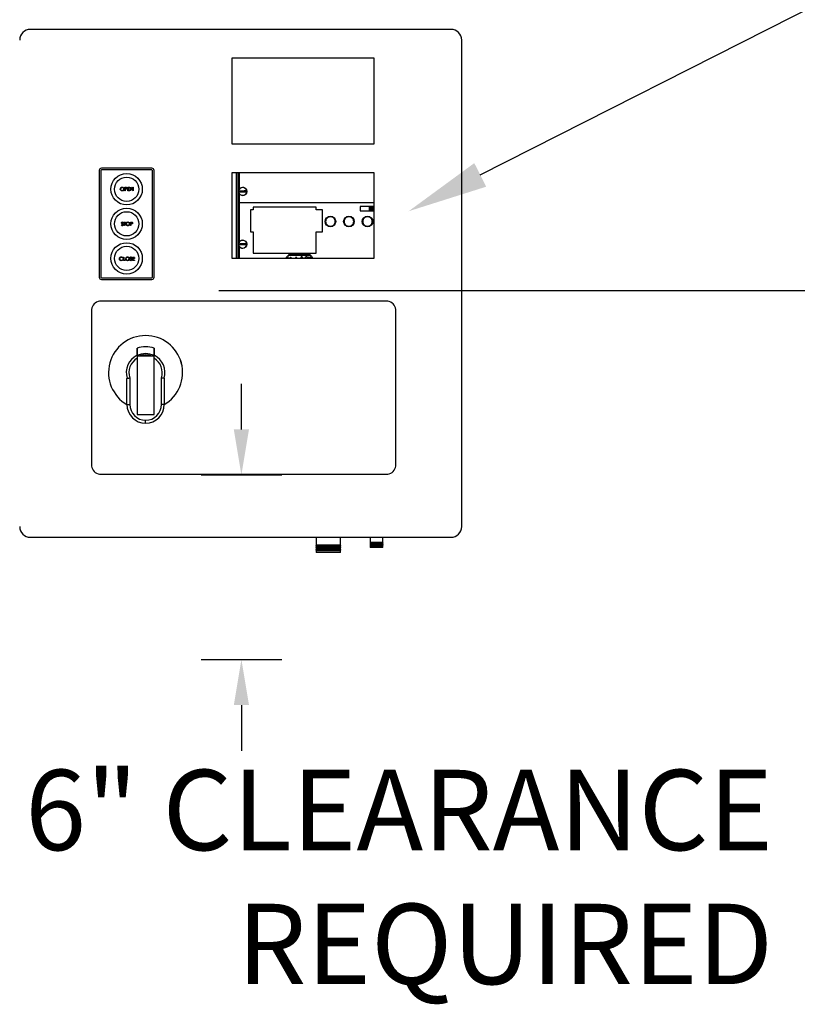
# Model space of a CAD drawing. Units: inches. Extents: x 170 to 288, y 234 to 248.
# Drawn here: x 207 to 208, y 241 to 242 of the extents above; entities that cross this region are included whole.
import ezdxf
from ezdxf import colors
from ezdxf.entities.mleader import LeaderData, LeaderLine
from ezdxf.math import Vec2, Vec3

# ---------------------------------------------------------------- set-up
doc = ezdxf.new("R2010")
doc.units = ezdxf.units.IN
doc.header["$LTSCALE"] = 0.25
doc.header["$MEASUREMENT"] = 0
doc.layers.add('ANNOTATIONS', color=1, linetype='Continuous')
doc.layers.add('SLIM E GUIDE MOTOR RH', color=7, linetype='Continuous')
doc.styles.add('ARIAL', font='arial.ttf', dxfattribs={"height": 0.09375})

msp = doc.modelspace()

# ---------------------------------------------------------------- linework, layer by layer
at = {"layer": 'ANNOTATIONS'}
for p, q in [((207.17473, 242.15375), (208.22568, 242.15375)), ((207.20089, 241.99149), (207.20089, 242.04463)), ((207.15376, 241.93835), (207.24802, 241.93835)), ((207.15376, 241.72305), (207.24802, 241.72305)), ((207.20089, 241.66991), (207.20089, 241.61677))]:
    msp.add_line(p, q, dxfattribs=at)
for points in [[(207.19203, 241.99149), (207.20975, 241.99149), (207.20089, 241.93835)], [(207.19203, 241.66991), (207.20975, 241.66991), (207.20089, 241.72305)]]:
    msp.add_solid(points, dxfattribs=at)
at = {"layer": 'SLIM E GUIDE MOTOR RH'}
for p, q in [((207.44552, 242.45821), (206.95458, 242.45821)), ((207.45799, 241.87814), (207.45799, 242.44573)), ((207.35593, 242.4245), (207.18957, 242.4245)), ((207.18957, 242.4245), (207.18957, 242.32468)), ((207.35593, 242.32468), (207.35593, 242.4245)), ((207.18957, 242.32468), (207.35593, 242.32468)), ((207.03487, 242.29357), (207.03487, 242.16913)), ((207.03687, 242.29357), (207.03687, 242.16913)), ((207.09644, 242.29619), (207.03749, 242.29619)), ((207.09644, 242.2942), (207.03749, 242.2942)), ((207.09706, 242.16913), (207.09706, 242.29357)), ((207.09906, 242.16913), (207.09906, 242.29357)), ((207.35593, 242.29096), (207.18957, 242.29096)), ((207.18957, 242.29096), (207.18957, 242.19141)), ((207.19509, 242.19141), (207.19509, 242.29096)), ((207.19692, 242.19141), (207.19692, 242.29096)), ((207.19731, 242.19141), (207.19731, 242.29096)), ((207.19771, 242.2704), (207.19771, 242.29096)), ((207.19836, 242.29096), (207.19836, 242.27182)), ((207.19843, 242.27192), (207.19843, 242.29096)), ((207.35593, 242.19141), (207.35593, 242.29096)), ((207.06476, 242.27401), (207.06558, 242.27401)), ((207.06476, 242.26985), (207.06476, 242.27401)), ((207.06513, 242.26985), (207.06476, 242.26985)), ((207.06513, 242.27359), (207.06513, 242.2722)), ((207.0659, 242.27359), (207.06513, 242.27359)), ((207.06513, 242.2722), (207.06586, 242.27219)), ((207.06543, 242.27177), (207.06513, 242.27177)), ((207.06513, 242.27177), (207.06513, 242.26985)), ((207.06817, 242.26985), (207.06817, 242.27401)), ((207.06817, 242.27401), (207.07052, 242.27401)), ((207.07052, 242.26985), (207.06817, 242.26985)), ((207.07052, 242.27359), (207.06855, 242.27359)), ((207.06855, 242.27359), (207.06855, 242.27231)), ((207.06855, 242.27231), (207.07052, 242.27231)), ((207.07052, 242.27188), (207.06855, 242.27188)), ((207.06855, 242.27188), (207.06855, 242.27028)), ((207.06855, 242.27028), (207.07052, 242.27028)), ((207.07052, 242.27401), (207.07052, 242.27359)), ((207.07052, 242.27231), (207.07052, 242.27188)), ((207.07052, 242.27028), (207.07052, 242.26985)), ((207.07127, 242.26985), (207.07127, 242.27401)), ((207.07127, 242.27401), (207.07134, 242.27401)), ((207.07164, 242.26985), (207.07127, 242.26985)), ((207.07134, 242.27401), (207.07409, 242.27074)), ((207.07164, 242.27312), (207.07164, 242.26985)), ((207.07438, 242.26985), (207.07164, 242.27312)), ((207.07409, 242.27401), (207.07447, 242.27401)), ((207.07409, 242.27074), (207.07409, 242.27401)), ((207.07447, 242.26985), (207.07438, 242.26985)), ((207.07447, 242.27401), (207.07447, 242.26985)), ((207.19771, 242.20884), (207.19771, 242.26783)), ((207.19836, 242.26641), (207.19836, 242.21025)), ((207.19843, 242.26632), (207.19843, 242.21035)), ((207.35593, 242.25602), (207.19843, 242.25602)), ((207.21142, 242.24751), (207.21142, 242.22196)), ((207.2148, 242.24751), (207.21142, 242.24751)), ((207.2148, 242.25096), (207.2148, 242.24751)), ((207.28816, 242.25096), (207.2148, 242.25096)), ((207.28816, 242.24751), (207.28816, 242.25096)), ((207.29572, 242.24751), (207.28816, 242.24751)), ((207.29572, 242.22196), (207.29572, 242.24751)), ((207.35593, 242.2517), (207.33942, 242.2517)), ((207.33942, 242.2517), (207.33942, 242.24646)), ((207.33942, 242.24646), (207.35593, 242.24646)), ((207.35039, 242.24646), (207.35039, 242.2517)), ((207.3509, 242.24646), (207.3509, 242.2517)), ((207.35187, 242.2517), (207.35187, 242.24646)), ((207.35203, 242.24646), (207.35203, 242.2517)), ((207.3524, 242.2517), (207.3524, 242.24646)), ((207.35256, 242.24646), (207.35256, 242.2517)), ((207.35352, 242.2517), (207.35352, 242.24646)), ((207.35404, 242.2517), (207.35404, 242.24646)), ((207.06356, 242.23338), (207.06575, 242.23338)), ((207.06356, 242.23295), (207.06356, 242.23338)), ((207.06575, 242.23338), (207.06575, 242.23295)), ((207.0714, 242.23338), (207.07222, 242.23338)), ((207.0714, 242.22922), (207.0714, 242.23338)), ((207.06074, 242.23002), (207.06109, 242.23023)), ((207.06314, 242.23278), (207.0628, 242.23252)), ((207.06447, 242.23295), (207.06356, 242.23295)), ((207.06447, 242.22922), (207.06447, 242.23295)), ((207.06484, 242.22922), (207.06447, 242.22922)), ((207.06484, 242.23295), (207.06484, 242.22922)), ((207.06575, 242.23295), (207.06484, 242.23295)), ((207.07178, 242.22922), (207.0714, 242.22922)), ((207.07178, 242.23295), (207.07178, 242.23156)), ((207.07254, 242.23295), (207.07178, 242.23295)), ((207.07178, 242.23156), (207.0725, 242.23155)), ((207.07178, 242.23114), (207.07178, 242.22922)), ((207.07207, 242.23114), (207.07178, 242.23114)), ((207.21142, 242.22196), (207.2148, 242.22196)), ((207.2148, 242.22196), (207.2148, 242.19725)), ((207.28816, 242.19725), (207.28816, 242.22196)), ((207.28816, 242.22196), (207.29572, 242.22196)), ((207.19771, 242.19141), (207.19771, 242.20627)), ((207.20699, 242.20698), (207.19781, 242.20653)), ((207.19836, 242.20485), (207.19836, 242.19141)), ((207.19843, 242.20475), (207.19843, 242.19141)), ((207.06247, 242.19187), (207.06214, 242.19162)), ((207.06214, 242.18949), (207.06247, 242.18924)), ((207.06332, 242.19263), (207.0637, 242.19263)), ((207.06332, 242.18848), (207.06332, 242.19263)), ((207.0653, 242.18848), (207.06332, 242.18848)), ((207.0637, 242.19263), (207.0637, 242.1889)), ((207.0637, 242.1889), (207.0653, 242.1889)), ((207.0653, 242.1889), (207.0653, 242.18848)), ((207.07058, 242.18928), (207.07093, 242.18949)), ((207.07298, 242.19204), (207.07264, 242.19178)), ((207.07388, 242.18848), (207.07388, 242.19263)), ((207.07388, 242.19263), (207.07623, 242.19263)), ((207.07623, 242.18848), (207.07388, 242.18848)), ((207.07426, 242.19221), (207.07426, 242.19093)), ((207.07623, 242.19221), (207.07426, 242.19221)), ((207.07426, 242.19093), (207.07623, 242.19093)), ((207.07426, 242.1905), (207.07426, 242.1889)), ((207.07623, 242.1905), (207.07426, 242.1905)), ((207.07426, 242.1889), (207.07623, 242.1889)), ((207.07623, 242.19263), (207.07623, 242.19221)), ((207.07623, 242.19093), (207.07623, 242.1905)), ((207.07623, 242.1889), (207.07623, 242.18848)), ((207.18957, 242.19141), (207.35593, 242.19141)), ((207.2148, 242.19726), (207.28816, 242.19726)), ((207.2148, 242.19725), (207.28816, 242.19725)), ((207.21559, 242.19725), (207.21559, 242.19726)), ((207.21611, 242.19725), (207.21611, 242.19726)), ((207.21708, 242.19726), (207.21708, 242.19725)), ((207.21724, 242.19725), (207.21724, 242.19726)), ((207.21761, 242.19726), (207.21761, 242.19725)), ((207.21776, 242.19725), (207.21776, 242.19726)), ((207.21873, 242.19726), (207.21873, 242.19725)), ((207.21925, 242.19726), (207.21925, 242.19725)), ((207.24578, 242.19725), (207.24578, 242.19726)), ((207.24644, 242.19725), (207.24644, 242.19726)), ((207.25168, 242.19726), (207.25168, 242.19725)), ((207.25233, 242.19726), (207.25233, 242.19725)), ((207.2553, 242.19249), (207.25312, 242.19249)), ((207.25312, 242.19249), (207.25312, 242.19141)), ((207.2553, 242.19141), (207.2553, 242.19484)), ((207.2553, 242.19484), (207.28192, 242.19484)), ((207.28192, 242.19461), (207.2553, 242.19461)), ((207.28192, 242.19422), (207.2553, 242.19422)), ((207.25639, 242.19511), (207.25639, 242.19484)), ((207.28063, 242.19511), (207.25639, 242.19511)), ((207.25722, 242.19156), (207.25814, 242.19156)), ((207.25722, 242.19141), (207.25722, 242.19156)), ((207.25814, 242.19248), (207.25842, 242.19248)), ((207.25814, 242.19156), (207.25814, 242.19248)), ((207.25842, 242.19248), (207.25842, 242.19156)), ((207.25842, 242.19156), (207.25934, 242.19156)), ((207.25934, 242.19156), (207.25934, 242.19141)), ((207.2641, 242.19141), (207.26486, 242.193)), ((207.26488, 242.1924), (207.26441, 242.19141)), ((207.26486, 242.193), (207.2649, 242.193)), ((207.26533, 242.19141), (207.26488, 242.1924)), ((207.2649, 242.193), (207.26563, 242.19141)), ((207.2705, 242.193), (207.27111, 242.193)), ((207.2705, 242.19141), (207.2705, 242.193)), ((207.27078, 242.19268), (207.27078, 242.19168)), ((207.27116, 242.19268), (207.27078, 242.19268)), ((207.27078, 242.19168), (207.27097, 242.19168)), ((207.2789, 242.193), (207.2792, 242.193)), ((207.27957, 242.19141), (207.2789, 242.193)), ((207.2792, 242.193), (207.27987, 242.19141)), ((207.2806, 242.19141), (207.28127, 242.193)), ((207.28063, 242.19484), (207.28063, 242.19511)), ((207.28157, 242.193), (207.2809, 242.19141)), ((207.28127, 242.193), (207.28157, 242.193)), ((207.28192, 242.19484), (207.28192, 242.19141)), ((207.2839, 242.19249), (207.28192, 242.19249)), ((207.2839, 242.19141), (207.2839, 242.19249)), ((207.03749, 242.1685), (207.09644, 242.1685)), ((207.03749, 242.16651), (207.09644, 242.16651)), ((207.02584, 242.13149), (207.02584, 241.94882)), ((207.3717, 242.14097), (207.03532, 242.14097)), ((207.38119, 241.94882), (207.38119, 242.13149)), ((207.09904, 242.07714), (207.07908, 242.07714)), ((207.07908, 242.07714), (207.07908, 242.00882)), ((207.09904, 242.00882), (207.09904, 242.07714)), ((207.06728, 242.02062), (207.06728, 242.05043)), ((207.07061, 242.05164), (207.07061, 242.02062)), ((207.1075, 242.02062), (207.1075, 242.05164)), ((207.11083, 242.05043), (207.11083, 242.02062)), ((207.06728, 242.02062), (207.07061, 242.02062)), ((207.11083, 242.02062), (207.1075, 242.02062)), ((207.07908, 242.00882), (207.09904, 242.00882)), ((207.08906, 241.99884), (207.08906, 242.00217)), ((207.03532, 241.93934), (207.3717, 241.93934)), ((206.95458, 241.86566), (207.44552, 241.86566)), ((207.28801, 241.85653), (207.28767, 241.85634)), ((207.28767, 241.85634), (207.28801, 241.85615)), ((207.28767, 241.85634), (207.31695, 241.85634)), ((207.28801, 241.8557), (207.28767, 241.85551)), ((207.28767, 241.85551), (207.28801, 241.85532)), ((207.28767, 241.85551), (207.31695, 241.85551)), ((207.28801, 241.85487), (207.28767, 241.85468)), ((207.28767, 241.85468), (207.28801, 241.85449)), ((207.28767, 241.85468), (207.31695, 241.85468)), ((207.28801, 241.86566), (207.28801, 241.85653)), ((207.31662, 241.85653), (207.28801, 241.85653)), ((207.28801, 241.85615), (207.28801, 241.8557)), ((207.28801, 241.85615), (207.31662, 241.85615)), ((207.31662, 241.8557), (207.28801, 241.8557)), ((207.28801, 241.85532), (207.28801, 241.85487)), ((207.28801, 241.85532), (207.31662, 241.85532)), ((207.31662, 241.85487), (207.28801, 241.85487)), ((207.28801, 241.85449), (207.28801, 241.85404)), ((207.28801, 241.85449), (207.31662, 241.85449)), ((207.31662, 241.85653), (207.31662, 241.86566)), ((207.31695, 241.85634), (207.31662, 241.85653)), ((207.31662, 241.85615), (207.31695, 241.85634)), ((207.31662, 241.8557), (207.31662, 241.85615)), ((207.31695, 241.85551), (207.31662, 241.8557)), ((207.31662, 241.85532), (207.31695, 241.85551)), ((207.31662, 241.85487), (207.31662, 241.85532)), ((207.31695, 241.85468), (207.31662, 241.85487)), ((207.31662, 241.85449), (207.31695, 241.85468)), ((207.31662, 241.85404), (207.31662, 241.85449)), ((207.35132, 241.86019), (207.35099, 241.86)), ((207.35099, 241.86), (207.35132, 241.85981)), ((207.35099, 241.86), (207.3663, 241.86)), ((207.35132, 241.85953), (207.35099, 241.85934)), ((207.35099, 241.85934), (207.35132, 241.85914)), ((207.35099, 241.85934), (207.3663, 241.85934)), ((207.35132, 241.85886), (207.35099, 241.85867)), ((207.35099, 241.85867), (207.35132, 241.85848)), ((207.35099, 241.85867), (207.3663, 241.85867)), ((207.35132, 241.8582), (207.35099, 241.85801)), ((207.35099, 241.85801), (207.35132, 241.85781)), ((207.35099, 241.85801), (207.3663, 241.85801)), ((207.35132, 241.85753), (207.35099, 241.85734)), ((207.35099, 241.85734), (207.35132, 241.85715)), ((207.35099, 241.85734), (207.3663, 241.85734)), ((207.35132, 241.85687), (207.35099, 241.85668)), ((207.35099, 241.85668), (207.35132, 241.85648)), ((207.35099, 241.85668), (207.3663, 241.85668)), ((207.35132, 241.8562), (207.35099, 241.85601)), ((207.35099, 241.85601), (207.35132, 241.85582)), ((207.35099, 241.85601), (207.3663, 241.85601)), ((207.35132, 241.85554), (207.35099, 241.85534)), ((207.35099, 241.85534), (207.35132, 241.85515)), ((207.35099, 241.85534), (207.3663, 241.85534)), ((207.35132, 241.86566), (207.35132, 241.86019)), ((207.35132, 241.86019), (207.36596, 241.86019)), ((207.35132, 241.85981), (207.35132, 241.85953)), ((207.35132, 241.85981), (207.36596, 241.85981)), ((207.35132, 241.85953), (207.36596, 241.85953)), ((207.35132, 241.85914), (207.35132, 241.85886)), ((207.35132, 241.85914), (207.36596, 241.85914)), ((207.35132, 241.85886), (207.36596, 241.85886)), ((207.35132, 241.85848), (207.35132, 241.8582)), ((207.35132, 241.85848), (207.36596, 241.85848)), ((207.35132, 241.8582), (207.36596, 241.8582)), ((207.35132, 241.85781), (207.35132, 241.85753)), ((207.35132, 241.85781), (207.36596, 241.85781)), ((207.35132, 241.85753), (207.36596, 241.85753)), ((207.35132, 241.85715), (207.35132, 241.85687)), ((207.35132, 241.85715), (207.36596, 241.85715)), ((207.35132, 241.85687), (207.36596, 241.85687)), ((207.35132, 241.85648), (207.35132, 241.8562)), ((207.35132, 241.85648), (207.36596, 241.85648)), ((207.35132, 241.8562), (207.36596, 241.8562)), ((207.35132, 241.85582), (207.35132, 241.85554)), ((207.35132, 241.85582), (207.36596, 241.85582)), ((207.35132, 241.85554), (207.36596, 241.85554)), ((207.35132, 241.85515), (207.35132, 241.85368)), ((207.35132, 241.85515), (207.36596, 241.85515)), ((207.36596, 241.86019), (207.36596, 241.86566)), ((207.3663, 241.86), (207.36596, 241.86019)), ((207.36596, 241.85981), (207.3663, 241.86)), ((207.36596, 241.85953), (207.36596, 241.85981)), ((207.3663, 241.85934), (207.36596, 241.85953)), ((207.36596, 241.85914), (207.3663, 241.85934)), ((207.36596, 241.85886), (207.36596, 241.85914)), ((207.3663, 241.85867), (207.36596, 241.85886)), ((207.36596, 241.85848), (207.3663, 241.85867)), ((207.36596, 241.8582), (207.36596, 241.85848)), ((207.3663, 241.85801), (207.36596, 241.8582)), ((207.36596, 241.85781), (207.3663, 241.85801)), ((207.36596, 241.85753), (207.36596, 241.85781)), ((207.3663, 241.85734), (207.36596, 241.85753)), ((207.36596, 241.85715), (207.3663, 241.85734)), ((207.36596, 241.85687), (207.36596, 241.85715)), ((207.3663, 241.85668), (207.36596, 241.85687)), ((207.36596, 241.85648), (207.3663, 241.85668)), ((207.36596, 241.8562), (207.36596, 241.85648)), ((207.3663, 241.85601), (207.36596, 241.8562)), ((207.36596, 241.85582), (207.3663, 241.85601)), ((207.36596, 241.85554), (207.36596, 241.85582)), ((207.3663, 241.85534), (207.36596, 241.85554)), ((207.36596, 241.85515), (207.3663, 241.85534)), ((207.36596, 241.85368), (207.36596, 241.85515)), ((207.28801, 241.85404), (207.28767, 241.85385)), ((207.28767, 241.85385), (207.28801, 241.85365)), ((207.28767, 241.85385), (207.31695, 241.85385)), ((207.28801, 241.85321), (207.28767, 241.85302)), ((207.28767, 241.85302), (207.28801, 241.85282)), ((207.28767, 241.85302), (207.31695, 241.85302)), ((207.28801, 241.85238), (207.28767, 241.85218)), ((207.28767, 241.85218), (207.28801, 241.85199)), ((207.28767, 241.85218), (207.31695, 241.85218)), ((207.28801, 241.85154), (207.28767, 241.85135)), ((207.28767, 241.85135), (207.28801, 241.85116)), ((207.28767, 241.85135), (207.31695, 241.85135)), ((207.28801, 241.85071), (207.28767, 241.85052)), ((207.28767, 241.85052), (207.28801, 241.85033)), ((207.28767, 241.85052), (207.31695, 241.85052)), ((207.31662, 241.85404), (207.28801, 241.85404)), ((207.28801, 241.85365), (207.28801, 241.85321)), ((207.28801, 241.85365), (207.31662, 241.85365)), ((207.31662, 241.85321), (207.28801, 241.85321)), ((207.28801, 241.85282), (207.28801, 241.85238)), ((207.28801, 241.85282), (207.31662, 241.85282)), ((207.31662, 241.85238), (207.28801, 241.85238)), ((207.28801, 241.85199), (207.28801, 241.85154)), ((207.28801, 241.85199), (207.31662, 241.85199)), ((207.31662, 241.85154), (207.28801, 241.85154)), ((207.28801, 241.85116), (207.28801, 241.85071)), ((207.28801, 241.85116), (207.31662, 241.85116)), ((207.31662, 241.85071), (207.28801, 241.85071)), ((207.28801, 241.85033), (207.28801, 241.84802)), ((207.28801, 241.85033), (207.31662, 241.85033)), ((207.31662, 241.84802), (207.28801, 241.84802)), ((207.31695, 241.85385), (207.31662, 241.85404)), ((207.31662, 241.85365), (207.31695, 241.85385)), ((207.31662, 241.85321), (207.31662, 241.85365)), ((207.31695, 241.85302), (207.31662, 241.85321)), ((207.31662, 241.85282), (207.31695, 241.85302)), ((207.31662, 241.85238), (207.31662, 241.85282)), ((207.31695, 241.85218), (207.31662, 241.85238)), ((207.31662, 241.85199), (207.31695, 241.85218)), ((207.31662, 241.85154), (207.31662, 241.85199)), ((207.31695, 241.85135), (207.31662, 241.85154)), ((207.31662, 241.85116), (207.31695, 241.85135)), ((207.31662, 241.85071), (207.31662, 241.85116)), ((207.31695, 241.85052), (207.31662, 241.85071)), ((207.31662, 241.85033), (207.31695, 241.85052)), ((207.31662, 241.84802), (207.31662, 241.85033)), ((207.36596, 241.85368), (207.35132, 241.85368))]:
    msp.add_line(p, q, dxfattribs=at)
at = {"layer": 'SLIM E GUIDE MOTOR RH', "flags": 128}
for points in [[(207.19773, 242.26969), (207.19883, 242.26975), (207.19997, 242.2698), (207.20114, 242.26986), (207.20232, 242.26992), (207.2035, 242.26997), (207.20467, 242.27003), (207.20581, 242.27008), (207.20691, 242.27014)], [(207.20699, 242.26854), (207.20589, 242.26849), (207.20475, 242.26843), (207.20358, 242.26838), (207.2024, 242.26832), (207.20121, 242.26826), (207.20004, 242.26821), (207.1989, 242.26815), (207.19781, 242.2681)], [(207.19773, 242.20813), (207.19883, 242.20818), (207.19997, 242.20823), (207.20114, 242.20829), (207.20232, 242.20835), (207.2035, 242.20841), (207.20467, 242.20846), (207.20581, 242.20852), (207.20691, 242.20857)]]:
    msp.add_lwpolyline(points, dxfattribs=at)
at = {"layer": 'SLIM E GUIDE MOTOR RH'}
for centre, radius in [((207.06696, 242.27171), 0.0183), ((207.06696, 242.27171), 0.01414), ((207.20236, 242.26912), 0.00482), ((207.06696, 242.23135), 0.0183), ((207.06696, 242.23135), 0.01414), ((207.30479, 242.23408), 0.00622), ((207.32641, 242.23408), 0.00622), ((207.34802, 242.23408), 0.00622), ((207.20236, 242.20755), 0.00482), ((207.06696, 242.19099), 0.0183), ((207.06696, 242.19099), 0.01414)]:
    msp.add_circle(centre, radius, dxfattribs=at)
for centre, radius, start, end in [((206.95458, 242.44573), 0.01248, 90, 180), ((207.44552, 242.44573), 0.01248, 0, 90), ((207.03749, 242.29357), 0.00262, 90, 180), ((207.03749, 242.29357), 0.000624, 90, 180), ((207.09644, 242.29357), 0.00262, 0, 90), ((207.09644, 242.29357), 0.000624, 0, 90), ((207.20236, 242.26912), 0.00473, 173.04894, 192.50643), ((207.20236, 242.26912), 0.00466, 12.63519, 172.92017), ((207.20236, 242.26912), 0.00466, 192.63519, 352.92017), ((207.20236, 242.26912), 0.00473, 353.04894, 12.50643), ((207.20236, 242.20755), 0.00466, 12.63519, 172.92017), ((207.20236, 242.20755), 0.00473, 173.04894, 192.50643), ((207.20236, 242.20755), 0.00466, 192.63519, 352.92017), ((207.20236, 242.20755), 0.00473, 353.04894, 12.50643), ((207.03749, 242.16913), 0.00262, 180, 270), ((207.03749, 242.16913), 0.000624, 180, 270), ((207.09644, 242.16913), 0.00262, 270, 0), ((207.09644, 242.16913), 0.000624, 270, 0), ((207.03681, 242.12999), 0.01108, 97.7581, 172.2419), ((207.37021, 242.12999), 0.01108, 7.7581, 82.2419), ((207.08905, 242.05779), 0.04323, 300.24251, 239.75753), ((207.08905, 242.05779), 0.04322, 300.24806, 239.75196), ((207.08905, 242.05779), 0.03025, 70.721, 109.2554), ((207.08905, 242.05779), 0.02257, 116.23161, 197.09777), ((207.08905, 242.05779), 0.01944, 120.86903, 198.43237), ((207.08905, 242.05779), 0.02217, 63.22591, 116.74005), ((207.08905, 242.05779), 0.02061, 69.85267, 110.14733), ((207.08905, 242.05779), 0.02257, 342.90223, 63.7351), ((207.08905, 242.05779), 0.01944, 341.56763, 59.09059), ((207.08906, 242.02062), 0.02178, 180, 270), ((207.08906, 242.02062), 0.01845, 180, 269.99537), ((207.08905, 242.02062), 0.02178, 270.02568, 0), ((207.08905, 242.02062), 0.01845, 270.02568, 0), ((207.03681, 241.95032), 0.01108, 187.7581, 262.2419), ((207.37021, 241.95032), 0.01108, 277.7581, 352.2419), ((206.95458, 241.87814), 0.01248, 180, 270), ((207.44552, 241.87814), 0.01248, 270, 0)]:
    msp.add_arc(centre, radius, start, end, dxfattribs=at)
for points, knots in [([(207.05954, 242.27192), (207.05957, 242.27224), (207.05965, 242.27288), (207.06022, 242.27361), (207.06094, 242.27404), (207.06144, 242.2741), (207.0617, 242.27412)], [0, 0, 0, 0, 0.2797309, 0.5593263, 0.7796803, 1, 1, 1, 1]), ([(207.06173, 242.26975), (207.06141, 242.26978), (207.06076, 242.26985), (207.06004, 242.27044), (207.0596, 242.27116), (207.05956, 242.27166), (207.05954, 242.27192)], [0, 0, 0, 0, 0.279663, 0.5593532, 0.7796358, 1, 1, 1, 1]), ([(207.06171, 242.27369), (207.06145, 242.27366), (207.06093, 242.27359), (207.06033, 242.27313), (207.05997, 242.27254), (207.05993, 242.27212), (207.05991, 242.27192)], [0, 0, 0, 0, 0.2796275, 0.5593508, 0.7796323, 1, 1, 1, 1]), ([(207.05991, 242.27192), (207.05994, 242.27166), (207.06, 242.27113), (207.06051, 242.27057), (207.0611, 242.27023), (207.06151, 242.27019), (207.06171, 242.27017)], [0, 0, 0, 0, 0.2794171, 0.5590784, 0.7794776, 1, 1, 1, 1]), ([(207.0617, 242.27412), (207.06202, 242.27409), (207.06267, 242.27402), (207.0634, 242.27343), (207.06384, 242.2727), (207.06389, 242.27219), (207.06391, 242.27194)], [0, 0, 0, 0, 0.2797658, 0.559356, 0.7795697, 1, 1, 1, 1]), ([(207.06353, 242.27194), (207.0635, 242.2722), (207.06344, 242.27273), (207.06293, 242.2733), (207.06233, 242.27363), (207.06192, 242.27367), (207.06171, 242.27369)], [0, 0, 0, 0, 0.2794631, 0.5588709, 0.7795149, 1, 1, 1, 1]), ([(207.06171, 242.27017), (207.06198, 242.2702), (207.06251, 242.27026), (207.06312, 242.27072), (207.06348, 242.27131), (207.06352, 242.27173), (207.06353, 242.27194)], [0, 0, 0, 0, 0.2798308, 0.5593888, 0.7796497, 1, 1, 1, 1]), ([(207.06391, 242.27194), (207.06387, 242.27161), (207.0638, 242.27097), (207.06321, 242.27025), (207.06249, 242.26981), (207.06198, 242.26977), (207.06173, 242.26975)], [0, 0, 0, 0, 0.2796319, 0.5593417, 0.779597, 1, 1, 1, 1]), ([(207.06649, 242.27184), (207.06629, 242.27182), (207.06594, 242.27177), (207.06559, 242.27177), (207.06543, 242.27177)], [0, 0, 0, 0, 0.5596968, 1, 1, 1, 1]), ([(207.06558, 242.27401), (207.06575, 242.27401), (207.06607, 242.27402), (207.06639, 242.27397), (207.06652, 242.27395)], [0, 0, 0, 0, 0.56031203, 1, 1, 1, 1]), ([(207.06586, 242.27219), (207.06612, 242.27219), (207.06643, 242.27219), (207.06674, 242.2724), (207.0669, 242.27259), (207.06693, 242.27277), (207.06695, 242.2729)], [0, 0, 0, 0, 0.4997189, 0.6253482, 0.7510784, 1, 1, 1, 1]), ([(207.06695, 242.2729), (207.06693, 242.27302), (207.0669, 242.2732), (207.06675, 242.27338), (207.06645, 242.27359), (207.06614, 242.27359), (207.0659, 242.27359)], [0, 0, 0, 0, 0.2489628, 0.3747297, 0.5003786, 1, 1, 1, 1]), ([(207.06732, 242.2729), (207.06731, 242.27276), (207.06729, 242.27249), (207.06708, 242.27215), (207.0668, 242.27194), (207.06659, 242.27187), (207.06649, 242.27184)], [0, 0, 0, 0, 0.2800999, 0.5593276, 0.7794584, 1, 1, 1, 1]), ([(207.06652, 242.27395), (207.06665, 242.27391), (207.0669, 242.27381), (207.06716, 242.27353), (207.0673, 242.27321), (207.06731, 242.273), (207.06732, 242.2729)], [0, 0, 0, 0, 0.279707, 0.5593748, 0.7795026, 1, 1, 1, 1]), ([(207.061, 242.23251), (207.06102, 242.23266), (207.06106, 242.23295), (207.06134, 242.23327), (207.06168, 242.23345), (207.06191, 242.23347), (207.06203, 242.23348)], [0, 0, 0, 0, 0.279549, 0.5587965, 0.779376, 1, 1, 1, 1]), ([(207.06203, 242.23348), (207.06216, 242.23347), (207.06241, 242.23344), (207.06281, 242.2332), (207.06302, 242.23294), (207.06314, 242.23278)], [0, 0, 0, 0, 0.2797514, 0.5594993, 1, 1, 1, 1]), ([(207.06618, 242.23128), (207.06622, 242.2316), (207.06629, 242.23224), (207.06686, 242.23297), (207.06758, 242.23341), (207.06808, 242.23346), (207.06834, 242.23348)], [0, 0, 0, 0, 0.2797307, 0.5593255, 0.7796808, 1, 1, 1, 1]), ([(207.06834, 242.23348), (207.06866, 242.23345), (207.06931, 242.23338), (207.07004, 242.23279), (207.07049, 242.23206), (207.07053, 242.23155), (207.07055, 242.2313)], [0, 0, 0, 0, 0.2797677, 0.5593574, 0.7795699, 1, 1, 1, 1]), ([(207.07222, 242.23338), (207.0724, 242.23338), (207.07271, 242.23338), (207.07303, 242.23333), (207.07317, 242.23331)], [0, 0, 0, 0, 0.5603143, 1, 1, 1, 1]), ([(207.07317, 242.23331), (207.07329, 242.23327), (207.07354, 242.23318), (207.07381, 242.23289), (207.07394, 242.23258), (207.07396, 242.23237), (207.07396, 242.23226)], [0, 0, 0, 0, 0.27970407, 0.5593845, 0.7795145, 1, 1, 1, 1]), ([(207.31036, 242.23408), (207.31029, 242.23338), (207.31017, 242.2323), (207.30948, 242.231), (207.30876, 242.23011), (207.30787, 242.22939), (207.30657, 242.22872), (207.30479, 242.22838), (207.30302, 242.22872), (207.30172, 242.22939), (207.30083, 242.23011), (207.30011, 242.231), (207.29943, 242.2323), (207.29909, 242.23408), (207.29943, 242.23585), (207.30011, 242.23715), (207.30083, 242.23804), (207.30172, 242.23876), (207.30302, 242.23944), (207.30479, 242.23978), (207.30657, 242.23944), (207.30787, 242.23876), (207.30876, 242.23804), (207.30948, 242.23715), (207.31017, 242.23585), (207.31029, 242.23478), (207.31036, 242.23408)], [0, 0, 0, 0, 0.059864, 0.0920901, 0.1249998, 0.1579095, 0.1901356, 0.2499996, 0.3098642, 0.3420898, 0.3749995, 0.4079095, 0.4401355, 0.4999996, 0.5598642, 0.5920897, 0.6249997, 0.6579098, 0.6901354, 0.75, 0.809864, 0.8420901, 0.8750001, 0.9079098, 0.9401354, 1, 1, 1, 1]), ([(207.33198, 242.23408), (207.3319, 242.23338), (207.33179, 242.2323), (207.33109, 242.231), (207.33037, 242.23011), (207.32948, 242.22939), (207.32819, 242.22872), (207.32641, 242.22838), (207.32463, 242.22872), (207.32333, 242.22939), (207.32244, 242.23011), (207.32172, 242.231), (207.32105, 242.2323), (207.32071, 242.23408), (207.32105, 242.23585), (207.32172, 242.23715), (207.32244, 242.23804), (207.32333, 242.23876), (207.32463, 242.23944), (207.32641, 242.23978), (207.32819, 242.23944), (207.32948, 242.23876), (207.33037, 242.23804), (207.33109, 242.23715), (207.33179, 242.23585), (207.3319, 242.23478), (207.33198, 242.23408)], [0, 0, 0, 0, 0.0598641, 0.09209, 0.125, 0.1579097, 0.1901358, 0.2499998, 0.3098638, 0.3420899, 0.3749996, 0.4079096, 0.4401355, 0.4999996, 0.5598643, 0.5920896, 0.6249996, 0.6579097, 0.6901358, 0.7499998, 0.8098638, 0.8420899, 0.8749999, 0.90791, 0.9401353, 1, 1, 1, 1]), ([(207.35359, 242.23408), (207.35352, 242.23338), (207.3534, 242.2323), (207.35271, 242.231), (207.35199, 242.23011), (207.3511, 242.22939), (207.3498, 242.22872), (207.34802, 242.22838), (207.34624, 242.22872), (207.34495, 242.22939), (207.34406, 242.23011), (207.34333, 242.231), (207.34266, 242.2323), (207.34232, 242.23408), (207.34266, 242.23585), (207.34333, 242.23715), (207.34406, 242.23804), (207.34495, 242.23876), (207.34624, 242.23944), (207.34802, 242.23978), (207.3498, 242.23944), (207.3511, 242.23876), (207.35199, 242.23804), (207.35271, 242.23715), (207.3534, 242.23585), (207.35352, 242.23478), (207.35359, 242.23408)], [0, 0, 0, 0, 0.059864, 0.0920901, 0.1250002, 0.1579098, 0.1901354, 0.25, 0.309864, 0.3420901, 0.3749998, 0.4079095, 0.4401356, 0.4999996, 0.5598642, 0.5920898, 0.6249994, 0.6579095, 0.6901356, 0.7499996, 0.8098642, 0.8420898, 0.8749998, 0.9079098, 0.9401354, 1, 1, 1, 1]), ([(207.062, 242.22911), (207.06185, 242.22913), (207.06154, 242.22916), (207.06107, 242.22947), (207.06086, 242.22981), (207.06074, 242.23002)], [0, 0, 0, 0, 0.2798786, 0.5596616, 1, 1, 1, 1]), ([(207.06124, 242.23188), (207.06116, 242.23199), (207.06103, 242.23218), (207.06101, 242.23241), (207.061, 242.23251)], [0, 0, 0, 0, 0.5598366, 1, 1, 1, 1]), ([(207.06109, 242.23023), (207.06121, 242.23004), (207.06139, 242.22977), (207.06174, 242.22956), (207.06191, 242.22955), (207.062, 242.22954)], [0, 0, 0, 0, 0.5593242, 0.7797842, 1, 1, 1, 1]), ([(207.06192, 242.23131), (207.06178, 242.23141), (207.06154, 242.23158), (207.06133, 242.23179), (207.06124, 242.23188)], [0, 0, 0, 0, 0.5604046, 1, 1, 1, 1]), ([(207.06199, 242.23306), (207.0619, 242.23305), (207.06173, 242.23304), (207.06153, 242.23291), (207.0614, 242.23273), (207.06138, 242.2326), (207.06138, 242.23253)], [0, 0, 0, 0, 0.2802723, 0.55993, 0.779919, 1, 1, 1, 1]), ([(207.06138, 242.23253), (207.06138, 242.23247), (207.06139, 242.23235), (207.06148, 242.23216), (207.06159, 242.23206), (207.06165, 242.23199)], [0, 0, 0, 0, 0.27994787, 0.55977488, 1, 1, 1, 1]), ([(207.06165, 242.23199), (207.06175, 242.23191), (207.06194, 242.23177), (207.06213, 242.23164), (207.06221, 242.23158)], [0, 0, 0, 0, 0.5599086, 1, 1, 1, 1]), ([(207.06267, 242.23065), (207.06254, 242.23079), (207.06231, 242.23103), (207.06204, 242.23123), (207.06192, 242.23131)], [0, 0, 0, 0, 0.5594924, 1, 1, 1, 1]), ([(207.0628, 242.23252), (207.06268, 242.23267), (207.06252, 242.23288), (207.06221, 242.23304), (207.06206, 242.23305), (207.06199, 242.23306)], [0, 0, 0, 0, 0.5598177, 0.7798497, 1, 1, 1, 1]), ([(207.062, 242.22954), (207.06211, 242.22955), (207.06234, 242.22957), (207.06261, 242.22974), (207.06278, 242.22998), (207.06281, 242.23015), (207.06282, 242.23024)], [0, 0, 0, 0, 0.2802733, 0.5601451, 0.7801527, 1, 1, 1, 1]), ([(207.06319, 242.23024), (207.06317, 242.23007), (207.06312, 242.22972), (207.06279, 242.22936), (207.0624, 242.22914), (207.06214, 242.22912), (207.062, 242.22911)], [0, 0, 0, 0, 0.2791835, 0.5590838, 0.7794435, 1, 1, 1, 1]), ([(207.06221, 242.23158), (207.06247, 242.23138), (207.06284, 242.23112), (207.06314, 242.23061), (207.06318, 242.23036), (207.06319, 242.23024)], [0, 0, 0, 0, 0.5601148, 0.7802789, 1, 1, 1, 1]), ([(207.06282, 242.23024), (207.06281, 242.23032), (207.06279, 242.23047), (207.06271, 242.2306), (207.06267, 242.23065)], [0, 0, 0, 0, 0.558992, 1, 1, 1, 1]), ([(207.06837, 242.22911), (207.06805, 242.22915), (207.0674, 242.22922), (207.06669, 242.2298), (207.06624, 242.23052), (207.0662, 242.23102), (207.06618, 242.23128)], [0, 0, 0, 0, 0.2796641, 0.5593538, 0.7796361, 1, 1, 1, 1]), ([(207.06835, 242.23306), (207.06809, 242.23302), (207.06757, 242.23295), (207.06697, 242.23249), (207.06661, 242.2319), (207.06657, 242.23149), (207.06655, 242.23128)], [0, 0, 0, 0, 0.2796259, 0.5593459, 0.7796269, 1, 1, 1, 1]), ([(207.06655, 242.23128), (207.06658, 242.23102), (207.06665, 242.23049), (207.06715, 242.22993), (207.06774, 242.22959), (207.06815, 242.22955), (207.06835, 242.22954)], [0, 0, 0, 0, 0.2794118, 0.5590742, 0.779476, 1, 1, 1, 1]), ([(207.07018, 242.2313), (207.07014, 242.23156), (207.07008, 242.23209), (207.06957, 242.23266), (207.06897, 242.23299), (207.06856, 242.23304), (207.06835, 242.23306)], [0, 0, 0, 0, 0.2794695, 0.5588701, 0.7795183, 1, 1, 1, 1]), ([(207.06835, 242.22954), (207.06862, 242.22957), (207.06915, 242.22963), (207.06976, 242.23008), (207.07012, 242.23067), (207.07016, 242.23109), (207.07018, 242.2313)], [0, 0, 0, 0, 0.2798285, 0.5593874, 0.7796559, 1, 1, 1, 1]), ([(207.07055, 242.2313), (207.07051, 242.23097), (207.07044, 242.23033), (207.06985, 242.22961), (207.06913, 242.22917), (207.06862, 242.22913), (207.06837, 242.22911)], [0, 0, 0, 0, 0.2796267, 0.5593423, 0.7795967, 1, 1, 1, 1]), ([(207.07313, 242.2312), (207.07294, 242.23118), (207.07258, 242.23114), (207.07223, 242.23114), (207.07207, 242.23114)], [0, 0, 0, 0, 0.5596942, 1, 1, 1, 1]), ([(207.0725, 242.23155), (207.07276, 242.23155), (207.07307, 242.23155), (207.07338, 242.23176), (207.07354, 242.23195), (207.07357, 242.23214), (207.07359, 242.23226)], [0, 0, 0, 0, 0.499724, 0.625347, 0.7510888, 1, 1, 1, 1]), ([(207.07359, 242.23226), (207.07357, 242.23238), (207.07354, 242.23256), (207.07339, 242.23274), (207.07309, 242.23296), (207.07278, 242.23295), (207.07254, 242.23295)], [0, 0, 0, 0, 0.24897489, 0.37473093, 0.50038246, 1, 1, 1, 1]), ([(207.07396, 242.23226), (207.07395, 242.23212), (207.07393, 242.23185), (207.07372, 242.23152), (207.07344, 242.2313), (207.07323, 242.23124), (207.07313, 242.2312)], [0, 0, 0, 0, 0.2800985, 0.5593248, 0.7794626, 1, 1, 1, 1]), ([(207.05842, 242.19058), (207.05846, 242.19091), (207.05853, 242.19156), (207.05915, 242.19227), (207.05989, 242.19268), (207.0604, 242.19272), (207.06066, 242.19274)], [0, 0, 0, 0, 0.27951347, 0.55907968, 0.77937343, 1, 1, 1, 1]), ([(207.05895, 242.1891), (207.05877, 242.18935), (207.05847, 242.1898), (207.05843, 242.19034), (207.05842, 242.19058)], [0, 0, 0, 0, 0.5590292, 1, 1, 1, 1]), ([(207.06063, 242.19231), (207.06037, 242.19228), (207.05984, 242.19222), (207.05922, 242.19177), (207.05885, 242.19118), (207.05881, 242.19076), (207.05879, 242.19055)], [0, 0, 0, 0, 0.27985561, 0.55951782, 0.779687, 1, 1, 1, 1]), ([(207.05879, 242.19055), (207.05882, 242.19028), (207.05889, 242.18974), (207.05941, 242.18916), (207.06003, 242.18884), (207.06045, 242.18881), (207.06066, 242.1888)], [0, 0, 0, 0, 0.2794339, 0.5589215, 0.7792831, 1, 1, 1, 1]), ([(207.06066, 242.18837), (207.06029, 242.1884), (207.05964, 242.18846), (207.05916, 242.1889), (207.05895, 242.1891)], [0, 0, 0, 0, 0.5598044, 1, 1, 1, 1]), ([(207.06214, 242.19162), (207.0619, 242.19185), (207.06147, 242.19225), (207.06089, 242.19229), (207.06063, 242.19231)], [0, 0, 0, 0, 0.5584272, 1, 1, 1, 1]), ([(207.06066, 242.19274), (207.06106, 242.1927), (207.06177, 242.19262), (207.06226, 242.1921), (207.06247, 242.19187)], [0, 0, 0, 0, 0.55951486, 1, 1, 1, 1]), ([(207.06066, 242.1888), (207.06098, 242.18883), (207.06156, 242.18891), (207.06196, 242.18931), (207.06214, 242.18949)], [0, 0, 0, 0, 0.5587727, 1, 1, 1, 1]), ([(207.06247, 242.18924), (207.06234, 242.18909), (207.06209, 242.1888), (207.06147, 242.18845), (207.06097, 242.1884), (207.06066, 242.18837)], [0, 0, 0, 0, 0.2804105, 0.5607949, 1, 1, 1, 1]), ([(207.06578, 242.19054), (207.06582, 242.19086), (207.06589, 242.1915), (207.06646, 242.19223), (207.06718, 242.19267), (207.06768, 242.19272), (207.06794, 242.19274)], [0, 0, 0, 0, 0.2797305, 0.5593273, 0.7796795, 1, 1, 1, 1]), ([(207.06797, 242.18837), (207.06765, 242.1884), (207.067, 242.18848), (207.06629, 242.18906), (207.06584, 242.18978), (207.0658, 242.19028), (207.06578, 242.19054)], [0, 0, 0, 0, 0.2796638, 0.5593527, 0.7796359, 1, 1, 1, 1]), ([(207.06796, 242.19231), (207.06769, 242.19228), (207.06717, 242.19221), (207.06657, 242.19175), (207.06621, 242.19116), (207.06617, 242.19075), (207.06615, 242.19054)], [0, 0, 0, 0, 0.2796283, 0.5593501, 0.7796324, 1, 1, 1, 1]), ([(207.06615, 242.19054), (207.06618, 242.19028), (207.06625, 242.18975), (207.06675, 242.18919), (207.06734, 242.18885), (207.06775, 242.18881), (207.06796, 242.1888)], [0, 0, 0, 0, 0.279417, 0.5590778, 0.7794767, 1, 1, 1, 1]), ([(207.06794, 242.19274), (207.06826, 242.19271), (207.06891, 242.19264), (207.06964, 242.19205), (207.07009, 242.19132), (207.07013, 242.19081), (207.07015, 242.19056)], [0, 0, 0, 0, 0.2797671, 0.5593581, 0.7795717, 1, 1, 1, 1]), ([(207.06978, 242.19056), (207.06974, 242.19082), (207.06968, 242.19135), (207.06917, 242.19192), (207.06858, 242.19225), (207.06816, 242.19229), (207.06796, 242.19231)], [0, 0, 0, 0, 0.2794698, 0.5588706, 0.7795158, 1, 1, 1, 1]), ([(207.06796, 242.1888), (207.06822, 242.18883), (207.06875, 242.18889), (207.06936, 242.18934), (207.06972, 242.18993), (207.06976, 242.19035), (207.06978, 242.19056)], [0, 0, 0, 0, 0.2798289, 0.5593875, 0.7796527, 1, 1, 1, 1]), ([(207.07015, 242.19056), (207.07011, 242.19023), (207.07004, 242.18959), (207.06945, 242.18887), (207.06873, 242.18843), (207.06822, 242.18839), (207.06797, 242.18837)], [0, 0, 0, 0, 0.2796315, 0.5593441, 0.7795978, 1, 1, 1, 1]), ([(207.07184, 242.18837), (207.07169, 242.18838), (207.07138, 242.18842), (207.07091, 242.18873), (207.0707, 242.18907), (207.07058, 242.18928)], [0, 0, 0, 0, 0.2798804, 0.5596665, 1, 1, 1, 1]), ([(207.07084, 242.19177), (207.07086, 242.19192), (207.0709, 242.19221), (207.07118, 242.19253), (207.07152, 242.19271), (207.07175, 242.19273), (207.07187, 242.19274)], [0, 0, 0, 0, 0.2795544, 0.5588012, 0.7793774, 1, 1, 1, 1]), ([(207.07108, 242.19114), (207.071, 242.19125), (207.07087, 242.19144), (207.07085, 242.19167), (207.07084, 242.19177)], [0, 0, 0, 0, 0.5598451, 1, 1, 1, 1]), ([(207.07093, 242.18949), (207.07105, 242.1893), (207.07122, 242.18903), (207.07158, 242.18882), (207.07175, 242.1888), (207.07184, 242.1888)], [0, 0, 0, 0, 0.5593189, 0.7797808, 1, 1, 1, 1]), ([(207.07176, 242.19057), (207.07162, 242.19067), (207.07138, 242.19084), (207.07117, 242.19105), (207.07108, 242.19114)], [0, 0, 0, 0, 0.5604147, 1, 1, 1, 1]), ([(207.07183, 242.19231), (207.07174, 242.19231), (207.07157, 242.1923), (207.07137, 242.19217), (207.07124, 242.19199), (207.07122, 242.19185), (207.07122, 242.19179)], [0, 0, 0, 0, 0.2802765, 0.5599329, 0.779921, 1, 1, 1, 1]), ([(207.07122, 242.19179), (207.07122, 242.19173), (207.07123, 242.19161), (207.07132, 242.19142), (207.07143, 242.19132), (207.07149, 242.19125)], [0, 0, 0, 0, 0.2799433, 0.5597769, 1, 1, 1, 1]), ([(207.07149, 242.19125), (207.07159, 242.19117), (207.07178, 242.19103), (207.07197, 242.1909), (207.07205, 242.19084)], [0, 0, 0, 0, 0.5598979, 1, 1, 1, 1]), ([(207.07251, 242.18991), (207.07238, 242.19005), (207.07215, 242.19029), (207.07188, 242.19049), (207.07176, 242.19057)], [0, 0, 0, 0, 0.5594942, 1, 1, 1, 1]), ([(207.07264, 242.19178), (207.07252, 242.19193), (207.07236, 242.19214), (207.07205, 242.1923), (207.0719, 242.19231), (207.07183, 242.19231)], [0, 0, 0, 0, 0.5598189, 0.7798499, 1, 1, 1, 1]), ([(207.07184, 242.1888), (207.07195, 242.18881), (207.07218, 242.18883), (207.07245, 242.189), (207.07262, 242.18924), (207.07264, 242.18941), (207.07266, 242.1895)], [0, 0, 0, 0, 0.2802772, 0.5601457, 0.7801519, 1, 1, 1, 1]), ([(207.07303, 242.18949), (207.07301, 242.18932), (207.07296, 242.18898), (207.07263, 242.18862), (207.07224, 242.1884), (207.07197, 242.18838), (207.07184, 242.18837)], [0, 0, 0, 0, 0.279184, 0.5590848, 0.7794474, 1, 1, 1, 1]), ([(207.07187, 242.19274), (207.072, 242.19273), (207.07225, 242.1927), (207.07265, 242.19246), (207.07285, 242.1922), (207.07298, 242.19204)], [0, 0, 0, 0, 0.2797485, 0.559503, 1, 1, 1, 1]), ([(207.07205, 242.19084), (207.07231, 242.19064), (207.07267, 242.19037), (207.07298, 242.18987), (207.07301, 242.18962), (207.07303, 242.18949)], [0, 0, 0, 0, 0.5601148, 0.7802844, 1, 1, 1, 1]), ([(207.07266, 242.1895), (207.07265, 242.18958), (207.07263, 242.18973), (207.07254, 242.18985), (207.07251, 242.18991)], [0, 0, 0, 0, 0.5589803, 1, 1, 1, 1]), ([(207.27097, 242.19168), (207.27116, 242.19168), (207.27141, 242.19169), (207.27165, 242.19184), (207.27174, 242.19195), (207.27181, 242.19208), (207.27181, 242.19218), (207.27182, 242.19223)], [0, 0, 0, 0, 0.4986116, 0.6240096, 0.7494042, 0.8747378, 1, 1, 1, 1]), ([(207.27111, 242.193), (207.27124, 242.193), (207.27151, 242.193), (207.27186, 242.19284), (207.27206, 242.19254), (207.27209, 242.19234), (207.2721, 242.19223)], [0, 0, 0, 0, 0.2813151, 0.5599241, 0.7799316, 1, 1, 1, 1]), ([(207.27182, 242.19223), (207.27181, 242.1923), (207.27179, 242.19242), (207.2717, 242.19254), (207.27151, 242.19267), (207.27131, 242.19268), (207.27116, 242.19268)], [0, 0, 0, 0, 0.2492878, 0.3749238, 0.500647, 1, 1, 1, 1]), ([(207.2721, 242.19223), (207.27209, 242.19216), (207.27208, 242.19201), (207.27198, 242.19176), (207.27183, 242.19164), (207.27174, 242.19157)], [0, 0, 0, 0, 0.2808676, 0.5615175, 1, 1, 1, 1]), ([(207.27174, 242.19157), (207.27184, 242.19154), (207.27194, 242.1915), (207.27202, 242.19142), (207.27203, 242.19141)], [0, 0, 0, 0, 0.9046821, 1, 1, 1, 1]), ([(207.27522, 242.19143), (207.27524, 242.19167), (207.2753, 242.19215), (207.27573, 242.1927), (207.27627, 242.19303), (207.27665, 242.19307), (207.27684, 242.19308)], [0, 0, 0, 0, 0.2797299, 0.55932695, 0.77968116, 1, 1, 1, 1]), ([(207.27685, 242.19276), (207.27665, 242.19274), (207.27626, 242.19269), (207.27581, 242.19234), (207.27554, 242.1919), (207.27551, 242.19159), (207.2755, 242.19143)], [0, 0, 0, 0, 0.27962489, 0.55934971, 0.77962748, 1, 1, 1, 1]), ([(207.27684, 242.19308), (207.27708, 242.19306), (207.27757, 242.19301), (207.27812, 242.19256), (207.27845, 242.19202), (207.27848, 242.19164), (207.2785, 242.19145)], [0, 0, 0, 0, 0.2797685, 0.5593598, 0.7795723, 1, 1, 1, 1]), ([(207.27822, 242.19145), (207.27819, 242.19164), (207.27814, 242.19204), (207.27776, 242.19247), (207.27731, 242.19272), (207.277, 242.19275), (207.27685, 242.19276)], [0, 0, 0, 0, 0.279464, 0.5588701, 0.7795128, 1, 1, 1, 1]), ([(207.07908, 242.07804), (207.07908, 242.07956), (207.07908, 242.08237), (207.07908, 242.0851), (207.07908, 242.08635)], [0, 0, 0, 0, 0.5407106, 1, 1, 1, 1]), ([(207.07908, 242.08635), (207.07908, 242.08582), (207.07908, 242.08296), (207.07908, 242.08), (207.07908, 242.07759)], [0, 0, 0, 0, 0.1842898, 1, 1, 1, 1]), ([(207.09904, 242.08634), (207.09904, 242.08509), (207.09904, 242.08237), (207.09904, 242.07955), (207.09904, 242.07803)], [0, 0, 0, 0, 0.4593054, 1, 1, 1, 1]), ([(207.09904, 242.07758), (207.09904, 242.08), (207.09904, 242.08295), (207.09904, 242.08582), (207.09904, 242.08634)], [0, 0, 0, 0, 0.8157388, 1, 1, 1, 1]), ([(207.07908, 242.07804), (207.07908, 242.07788), (207.07908, 242.0777), (207.07908, 242.07736), (207.07908, 242.07731)], [0, 0, 0, 0, 0.866894, 1, 1, 1, 1]), ([(207.07908, 242.07714), (207.07908, 242.07727), (207.07908, 242.07745), (207.07908, 242.07756), (207.07908, 242.07759)], [0, 0, 0, 0, 0.7150934, 1, 1, 1, 1]), ([(207.08196, 242.07714), (207.08116, 242.07714), (207.08017, 242.07714), (207.07926, 242.07714), (207.07908, 242.07714)], [0, 0, 0, 0, 0.8051229, 1, 1, 1, 1]), ([(207.07908, 242.07687), (207.07908, 242.07678), (207.07908, 242.07638), (207.07908, 242.07553), (207.07908, 242.07481), (207.07908, 242.07448)], [0, 0, 0, 0, 0.1463464, 0.612888, 1, 1, 1, 1]), ([(207.09904, 242.07714), (207.09856, 242.07714), (207.09762, 242.07714), (207.09664, 242.07714), (207.09615, 242.07714)], [0, 0, 0, 0, 0.5100248, 1, 1, 1, 1]), ([(207.09904, 242.07731), (207.09904, 242.07754), (207.09904, 242.07783), (207.09904, 242.078), (207.09904, 242.07803)], [0, 0, 0, 0, 0.7926342, 1, 1, 1, 1]), ([(207.09904, 242.07758), (207.09904, 242.0775), (207.09904, 242.07738), (207.09904, 242.07719), (207.09904, 242.07714)], [0, 0, 0, 0, 0.7217314, 1, 1, 1, 1]), ([(207.09904, 242.07447), (207.09904, 242.07496), (207.09904, 242.07583), (207.09904, 242.07655), (207.09904, 242.07687)], [0, 0, 0, 0, 0.5581316, 1, 1, 1, 1]), ([(207.06728, 242.05043), (207.06729, 242.05057), (207.06729, 242.05082), (207.06736, 242.05109), (207.06745, 242.05114), (207.06748, 242.05115)], [0, 0, 0, 0, 0.4085872, 0.7576908, 1, 1, 1, 1]), ([(207.06748, 242.05115), (207.06764, 242.05118), (207.06797, 242.05123), (207.06884, 242.05136), (207.06975, 242.05151), (207.07036, 242.0516), (207.0706, 242.05164), (207.07061, 242.05164)], [0, 0, 0, 0, 0.27378, 0.5474769, 0.8233386, 0.9942448, 1, 1, 1, 1]), ([(207.11063, 242.05115), (207.11046, 242.05118), (207.11014, 242.05123), (207.10927, 242.05136), (207.10835, 242.05151), (207.10774, 242.0516), (207.10751, 242.05164), (207.1075, 242.05164)], [0, 0, 0, 0, 0.2737801, 0.5474772, 0.8233382, 0.9942436, 1, 1, 1, 1]), ([(207.11063, 242.05115), (207.11066, 242.05113), (207.11075, 242.05108), (207.11082, 242.05081), (207.11082, 242.05056), (207.11083, 242.05043)], [0, 0, 0, 0, 0.2628754, 0.6202205, 1, 1, 1, 1])]:
    msp.add_open_spline(points, degree=3, knots=knots, dxfattribs=at)

# ---------------------------------------------------------------- texts
at = {"layer": 'ANNOTATIONS', "insert": (207.82139, 241.45729), "char_height": 0.09375, "attachment_point": 6, "style": 'ARIAL'}
msp.add_mtext('6" CLEARANCE\\PREQUIRED', dxfattribs=at)

# ---------------------------------------------------------------- leaders
at = {"layer": 'ANNOTATIONS'}
ml = msp.add_multileader_mtext('Standard', dxfattribs=at)
ml.set_content('THREE PHASE\\PCONTROLLER', color=256, style='ARIAL')
ml.set_leader_properties()
ml.build(insert=Vec2(0, 0))
ml.multileader.update_dxf_attribs({"dogleg_length": 0.36, "arrow_head_size": 0.09375})
ctx = ml.context
ctx.base_point, ctx.char_height, ctx.arrow_head_size, ctx.landing_gap_size, ctx.plane_origin = Vec3(208.00342, 242.50429), 0.09375, 0.09375, 0.09, Vec3(206.92148, 242.20732)
notes = []
notes.append((ctx, [(0, (1, 1, 0), (207.90547, 242.50429), (1, 0), 0.09796, [(0, [(207.39606, 242.24603)], 0, [])])]))
ctx.mtext.insert, ctx.mtext.flow_direction = Vec3(208.09342, 242.55196), 5
for ctx, leaders in notes:
    for number, flags, end, landing, length, lines in leaders:
        leader = LeaderData()
        leader.index, (leader.has_last_leader_line, leader.has_dogleg_vector, leader.attachment_direction) = number, flags
        leader.last_leader_point, leader.dogleg_vector, leader.dogleg_length = Vec3(end), Vec3(landing), length
        for number, points, colour, breaks in lines:
            line = LeaderLine()
            line.index, line.vertices, line.color, line.breaks = number, Vec3.list(points), colors.encode_raw_color(colour), breaks
            leader.lines.append(line)
        ctx.leaders.append(leader)

doc.saveas('drawing.dxf')
